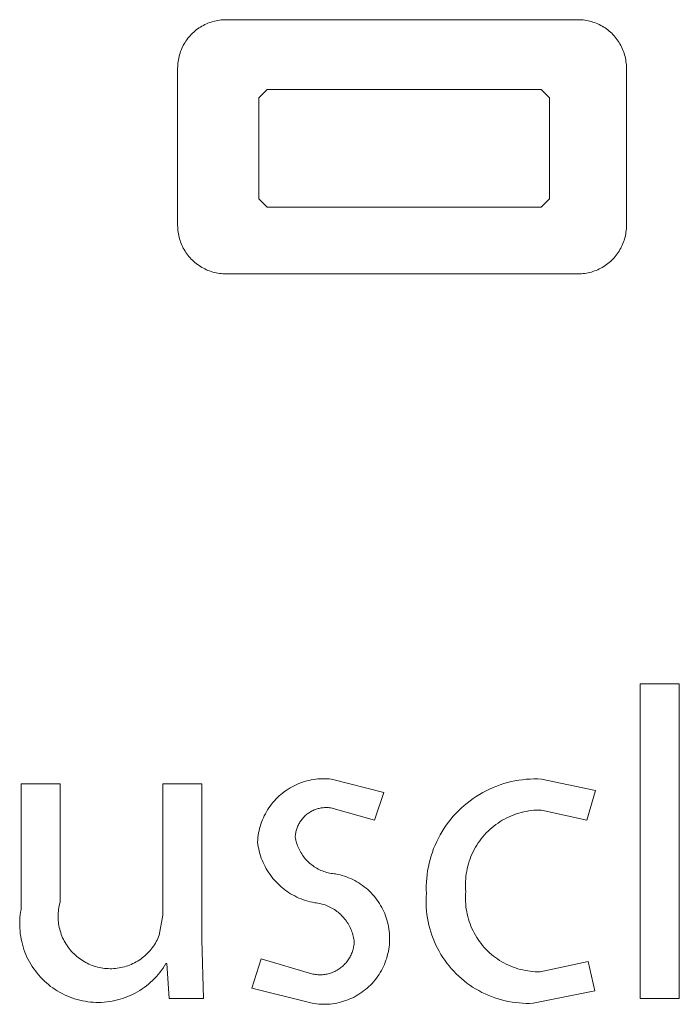
# Model space of a CAD drawing. Units: inches. Extents: x 0 to 108, y 0 to 143.
# Drawn here: x 19 to 22, y 130 to 134 of the extents above; entities that cross this region are included whole.
import ezdxf

# ---------------------------------------------------------------- set-up
doc = ezdxf.new("R2010")
doc.units = ezdxf.units.IN
doc.header["$LTSCALE"] = 0.03937
doc.header["$MEASUREMENT"] = 0
doc.layers.add('Default', color=7, linetype='Continuous')

msp = doc.modelspace()

# ---------------------------------------------------------------- linework, layer by layer
at = {"layer": 'Default', "color": 7, "lineweight": 9}
for p, q in [((20.1067, 133.9165), (20.1011, 133.9125)), ((20.1124, 133.9202), (20.1067, 133.9165)), ((20.1183, 133.9237), (20.1124, 133.9202)), ((20.1243, 133.9271), (20.1183, 133.9237)), ((20.1304, 133.9302), (20.1243, 133.9271)), ((20.1366, 133.9331), (20.1304, 133.9302)), ((20.1429, 133.9357), (20.1366, 133.9331)), ((20.1493, 133.9382), (20.1429, 133.9357)), ((20.1558, 133.9404), (20.1493, 133.9382)), ((20.1623, 133.9424), (20.1558, 133.9404)), ((20.1689, 133.9442), (20.1623, 133.9424)), ((20.1756, 133.9457), (20.1689, 133.9442)), ((20.1823, 133.9471), (20.1756, 133.9457)), ((20.1891, 133.9481), (20.1823, 133.9471)), ((20.1959, 133.949), (20.1891, 133.9481)), ((20.2027, 133.9496), (20.1959, 133.949)), ((20.2096, 133.9499), (20.2027, 133.9496)), ((20.2164, 133.95), (20.2096, 133.9499)), ((21.6412, 133.95), (20.2164, 133.95)), ((21.6481, 133.9499), (21.6412, 133.95)), ((21.6549, 133.9495), (21.6481, 133.9499)), ((21.6617, 133.9489), (21.6549, 133.9495)), ((21.6685, 133.9481), (21.6617, 133.9489)), ((21.6753, 133.947), (21.6685, 133.9481)), ((21.682, 133.9457), (21.6753, 133.947)), ((21.6887, 133.9442), (21.682, 133.9457)), ((21.6953, 133.9424), (21.6887, 133.9442)), ((21.7018, 133.9404), (21.6953, 133.9424)), ((21.7083, 133.9382), (21.7018, 133.9404)), ((21.7147, 133.9357), (21.7083, 133.9382)), ((21.721, 133.933), (21.7147, 133.9357)), ((21.7272, 133.9301), (21.721, 133.933)), ((21.7333, 133.927), (21.7272, 133.9301)), ((21.7393, 133.9237), (21.7333, 133.927)), ((21.7452, 133.9202), (21.7393, 133.9237)), ((21.7509, 133.9164), (21.7452, 133.9202)), ((20.0661, 133.8799), (20.0618, 133.8746)), ((20.0706, 133.8851), (20.0661, 133.8799)), ((20.0752, 133.8901), (20.0706, 133.8851)), ((20.0801, 133.8949), (20.0752, 133.8901)), ((20.0851, 133.8996), (20.0801, 133.8949)), ((20.0903, 133.9041), (20.0851, 133.8996)), ((20.0956, 133.9084), (20.0903, 133.9041)), ((20.1011, 133.9125), (20.0956, 133.9084)), ((21.7565, 133.9125), (21.7509, 133.9164)), ((21.762, 133.9084), (21.7565, 133.9125)), ((21.7673, 133.9041), (21.762, 133.9084)), ((21.7725, 133.8996), (21.7673, 133.9041)), ((21.7775, 133.8949), (21.7725, 133.8996)), ((21.7823, 133.89), (21.7775, 133.8949)), ((21.787, 133.885), (21.7823, 133.89)), ((21.7915, 133.8799), (21.787, 133.885)), ((21.7958, 133.8745), (21.7915, 133.8799)), ((20.04, 133.8398), (20.0371, 133.8336)), ((20.0431, 133.8459), (20.04, 133.8398)), ((20.0464, 133.8519), (20.0431, 133.8459)), ((20.05, 133.8578), (20.0464, 133.8519)), ((20.0537, 133.8635), (20.05, 133.8578)), ((20.0576, 133.8691), (20.0537, 133.8635)), ((20.0618, 133.8746), (20.0576, 133.8691)), ((21.7999, 133.8691), (21.7958, 133.8745)), ((21.8038, 133.8635), (21.7999, 133.8691)), ((21.8075, 133.8577), (21.8038, 133.8635)), ((21.8111, 133.8518), (21.8075, 133.8577)), ((21.8144, 133.8459), (21.8111, 133.8518)), ((21.8175, 133.8398), (21.8144, 133.8459)), ((21.8204, 133.8335), (21.8175, 133.8398)), ((20.026, 133.8012), (20.0244, 133.7946)), ((20.0277, 133.8079), (20.026, 133.8012)), ((20.0297, 133.8144), (20.0277, 133.8079)), ((20.032, 133.8209), (20.0297, 133.8144)), ((20.0344, 133.8273), (20.032, 133.8209)), ((20.0371, 133.8336), (20.0344, 133.8273)), ((21.8231, 133.8272), (21.8204, 133.8335)), ((21.8255, 133.8208), (21.8231, 133.8272)), ((21.8277, 133.8144), (21.8255, 133.8208)), ((21.8297, 133.8078), (21.8277, 133.8144)), ((21.8315, 133.8012), (21.8297, 133.8078)), ((21.833, 133.7945), (21.8315, 133.8012)), ((20.0203, 133.7606), (20.0201, 133.7537)), ((20.0206, 133.7674), (20.0203, 133.7606)), ((20.0212, 133.7743), (20.0206, 133.7674)), ((20.0221, 133.7811), (20.0212, 133.7743)), ((20.0231, 133.7878), (20.0221, 133.7811)), ((20.0244, 133.7946), (20.0231, 133.7878)), ((21.8343, 133.7878), (21.833, 133.7945)), ((21.8354, 133.7811), (21.8343, 133.7878)), ((21.8362, 133.7743), (21.8354, 133.7811)), ((21.8368, 133.7674), (21.8362, 133.7743)), ((21.8372, 133.7606), (21.8368, 133.7674)), ((21.8373, 133.7537), (21.8372, 133.7606)), ((20.0201, 133.7537), (20.0201, 133.1171)), ((21.8373, 133.1171), (21.8373, 133.7537)), ((20.3495, 133.634), (20.3832, 133.6675)), ((20.3832, 133.6675), (21.492, 133.6675)), ((21.492, 133.6675), (21.5257, 133.634)), ((20.3495, 133.2253), (20.3495, 133.634)), ((21.5257, 133.634), (21.5257, 133.2253)), ((20.3832, 133.1912), (20.3495, 133.2253)), ((21.5257, 133.2253), (21.492, 133.1912)), ((21.492, 133.1912), (20.3832, 133.1912)), ((20.0201, 133.1171), (20.0203, 133.1102)), ((20.0203, 133.1102), (20.0206, 133.1034)), ((20.0206, 133.1034), (20.0212, 133.0965)), ((20.0212, 133.0965), (20.0221, 133.0897)), ((20.0221, 133.0897), (20.0231, 133.083)), ((20.0231, 133.083), (20.0244, 133.0763)), ((21.833, 133.0763), (21.8343, 133.083)), ((21.8343, 133.083), (21.8354, 133.0898)), ((21.8354, 133.0898), (21.8362, 133.0966)), ((21.8362, 133.0966), (21.8368, 133.1034)), ((21.8368, 133.1034), (21.8372, 133.1102)), ((21.8372, 133.1102), (21.8373, 133.1171)), ((20.0244, 133.0763), (20.026, 133.0696)), ((20.026, 133.0696), (20.0278, 133.063)), ((20.0278, 133.063), (20.0298, 133.0564)), ((20.0298, 133.0564), (20.032, 133.0499)), ((20.032, 133.0499), (20.0345, 133.0435)), ((20.0345, 133.0435), (20.0371, 133.0372)), ((21.8204, 133.0373), (21.823, 133.0436)), ((21.823, 133.0436), (21.8255, 133.05)), ((21.8255, 133.05), (21.8277, 133.0564)), ((21.8277, 133.0564), (21.8297, 133.063)), ((21.8297, 133.063), (21.8315, 133.0696)), ((21.8315, 133.0696), (21.833, 133.0763)), ((20.0371, 133.0372), (20.04, 133.031)), ((20.04, 133.031), (20.0431, 133.0249)), ((20.0431, 133.0249), (20.0465, 133.0189)), ((20.0465, 133.0189), (20.05, 133.013)), ((20.05, 133.013), (20.0537, 133.0073)), ((20.0537, 133.0073), (20.0577, 133.0017)), ((20.0577, 133.0017), (20.0618, 132.9962)), ((21.7958, 132.9962), (21.7999, 133.0017)), ((21.7999, 133.0017), (21.8038, 133.0073)), ((21.8038, 133.0073), (21.8075, 133.0131)), ((21.8075, 133.0131), (21.811, 133.019)), ((21.811, 133.019), (21.8144, 133.0249)), ((21.8144, 133.0249), (21.8175, 133.0311)), ((21.8175, 133.0311), (21.8204, 133.0373)), ((20.0618, 132.9962), (20.0661, 132.9909)), ((20.0661, 132.9909), (20.0706, 132.9857)), ((20.0706, 132.9857), (20.0752, 132.9807)), ((20.0752, 132.9807), (20.0801, 132.9758)), ((20.0801, 132.9758), (20.0851, 132.9712)), ((20.0851, 132.9712), (20.0903, 132.9667)), ((20.0903, 132.9667), (20.0956, 132.9623)), ((20.0956, 132.9623), (20.1011, 132.9582)), ((21.7565, 132.9583), (21.762, 132.9624)), ((21.762, 132.9624), (21.7673, 132.9667)), ((21.7673, 132.9667), (21.7725, 132.9712)), ((21.7725, 132.9712), (21.7775, 132.9759)), ((21.7775, 132.9759), (21.7823, 132.9807)), ((21.7823, 132.9807), (21.787, 132.9858)), ((21.787, 132.9858), (21.7914, 132.9909)), ((21.7914, 132.9909), (21.7958, 132.9962)), ((20.1011, 132.9582), (20.1067, 132.9543)), ((20.1067, 132.9543), (20.1124, 132.9505)), ((20.1124, 132.9505), (20.1183, 132.947)), ((20.1183, 132.947), (20.1243, 132.9437)), ((20.1243, 132.9437), (20.1304, 132.9406)), ((20.1304, 132.9406), (20.1366, 132.9377)), ((20.1366, 132.9377), (20.1429, 132.935)), ((20.1429, 132.935), (20.1493, 132.9325)), ((20.1493, 132.9325), (20.1558, 132.9303)), ((20.1558, 132.9303), (20.1623, 132.9283)), ((20.1623, 132.9283), (20.1689, 132.9265)), ((20.1689, 132.9265), (20.1756, 132.9249)), ((20.1756, 132.9249), (20.1823, 132.9236)), ((20.1823, 132.9236), (20.1891, 132.9225)), ((20.1891, 132.9225), (20.1959, 132.9217)), ((20.1959, 132.9217), (20.2027, 132.9211)), ((20.2027, 132.9211), (20.2096, 132.9207)), ((20.2096, 132.9207), (20.2164, 132.9206)), ((20.2164, 132.9206), (21.6412, 132.9206)), ((21.6412, 132.9206), (21.6481, 132.9207)), ((21.6481, 132.9207), (21.6549, 132.9211)), ((21.6549, 132.9211), (21.6617, 132.9217)), ((21.6617, 132.9217), (21.6685, 132.9226)), ((21.6685, 132.9226), (21.6753, 132.9236)), ((21.6753, 132.9236), (21.682, 132.925)), ((21.682, 132.925), (21.6887, 132.9265)), ((21.6887, 132.9265), (21.6953, 132.9283)), ((21.6953, 132.9283), (21.7018, 132.9303)), ((21.7018, 132.9303), (21.7083, 132.9326)), ((21.7083, 132.9326), (21.7147, 132.935)), ((21.7147, 132.935), (21.721, 132.9377)), ((21.721, 132.9377), (21.7272, 132.9406)), ((21.7272, 132.9406), (21.7333, 132.9437)), ((21.7333, 132.9437), (21.7393, 132.9471)), ((21.7393, 132.9471), (21.7452, 132.9506)), ((21.7452, 132.9506), (21.7509, 132.9543)), ((21.7509, 132.9543), (21.7565, 132.9583)), ((21.8934, 131.2609), (22.0512, 131.2609)), ((21.8934, 129.9871), (21.8934, 131.2609)), ((22.0512, 131.2609), (22.0512, 129.9871)), ((19.3861, 130.3477), (19.3861, 130.8555)), ((19.3861, 130.8555), (19.544, 130.8555)), ((19.544, 130.8555), (19.544, 130.3764)), ((19.9602, 130.3244), (19.9602, 130.8555)), ((19.9602, 130.8555), (20.1181, 130.8555)), ((20.1181, 130.8555), (20.1181, 130.224)), ((20.4836, 130.844), (20.4917, 130.8483)), ((20.4917, 130.8483), (20.5, 130.8523)), ((20.5, 130.8523), (20.5084, 130.856)), ((20.5084, 130.856), (20.5169, 130.8594)), ((20.5169, 130.8594), (20.5256, 130.8625)), ((20.5256, 130.8625), (20.5343, 130.8653)), ((20.5343, 130.8653), (20.5432, 130.8678)), ((20.5432, 130.8678), (20.5521, 130.87)), ((20.5521, 130.87), (20.5611, 130.8719)), ((20.5611, 130.8719), (20.5701, 130.8735)), ((20.5701, 130.8735), (20.5792, 130.8748)), ((20.5792, 130.8748), (20.5883, 130.8758)), ((20.5883, 130.8758), (20.5975, 130.8765)), ((20.5975, 130.8765), (20.6067, 130.8768)), ((20.6067, 130.8768), (20.6159, 130.8768)), ((20.6159, 130.8768), (20.6251, 130.8766)), ((20.6251, 130.8766), (20.6342, 130.876)), ((20.6342, 130.876), (20.6434, 130.8751)), ((20.6434, 130.8751), (20.8552, 130.8215)), ((21.2975, 130.8412), (21.3119, 130.8469)), ((21.3119, 130.8469), (21.3264, 130.8521)), ((21.3264, 130.8521), (21.3411, 130.8569)), ((21.3411, 130.8569), (21.3559, 130.8611)), ((21.3559, 130.8611), (21.3709, 130.8648)), ((21.3709, 130.8648), (21.386, 130.8679)), ((21.386, 130.8679), (21.4012, 130.8706)), ((21.4012, 130.8706), (21.4164, 130.8727)), ((21.4164, 130.8727), (21.4318, 130.8743)), ((21.4318, 130.8743), (21.4472, 130.8753)), ((21.4472, 130.8753), (21.4626, 130.8758)), ((21.4626, 130.8758), (21.478, 130.8758)), ((21.478, 130.8758), (21.4934, 130.8752)), ((21.4934, 130.8752), (21.7124, 130.8285)), ((20.4247, 130.8005), (20.4313, 130.8068)), ((20.4313, 130.8068), (20.4382, 130.8129)), ((20.4382, 130.8129), (20.4453, 130.8187)), ((20.4453, 130.8187), (20.4526, 130.8243)), ((20.4526, 130.8243), (20.4601, 130.8296)), ((20.4601, 130.8296), (20.4678, 130.8347)), ((20.4678, 130.8347), (20.4756, 130.8395)), ((20.4756, 130.8395), (20.4836, 130.844)), ((20.8552, 130.8215), (20.8175, 130.7083)), ((21.2294, 130.8052), (21.2425, 130.8134)), ((21.2425, 130.8134), (21.2559, 130.821)), ((21.2559, 130.821), (21.2695, 130.8282)), ((21.2695, 130.8282), (21.2834, 130.8349)), ((21.2834, 130.8349), (21.2975, 130.8412)), ((21.7124, 130.8285), (21.6766, 130.7084)), ((20.3947, 130.7658), (20.4002, 130.7731)), ((20.4002, 130.7731), (20.4059, 130.7803)), ((20.4059, 130.7803), (20.4119, 130.7872)), ((20.4119, 130.7872), (20.4182, 130.794)), ((20.4182, 130.794), (20.4247, 130.8005)), ((21.1686, 130.758), (21.1801, 130.7683)), ((21.1801, 130.7683), (21.1919, 130.7782)), ((21.1919, 130.7782), (21.2041, 130.7876)), ((21.2041, 130.7876), (21.2166, 130.7966)), ((21.2166, 130.7966), (21.2294, 130.8052)), ((20.371, 130.7264), (20.3752, 130.7346)), ((20.3752, 130.7346), (20.3797, 130.7426)), ((20.3797, 130.7426), (20.3844, 130.7505)), ((20.3844, 130.7505), (20.3894, 130.7582)), ((20.3894, 130.7582), (20.3947, 130.7658)), ((20.5369, 130.7272), (20.5338, 130.7242)), ((20.5401, 130.73), (20.5369, 130.7272)), ((20.5434, 130.7327), (20.5401, 130.73)), ((20.5468, 130.7353), (20.5434, 130.7327)), ((20.5503, 130.7378), (20.5468, 130.7353)), ((20.5538, 130.7402), (20.5503, 130.7378)), ((20.5575, 130.7424), (20.5538, 130.7402)), ((20.5612, 130.7445), (20.5575, 130.7424)), ((20.565, 130.7465), (20.5612, 130.7445)), ((20.5688, 130.7484), (20.565, 130.7465)), ((20.5727, 130.7501), (20.5688, 130.7484)), ((20.5767, 130.7517), (20.5727, 130.7501)), ((20.5807, 130.7531), (20.5767, 130.7517)), ((20.5848, 130.7545), (20.5807, 130.7531)), ((20.5889, 130.7556), (20.5848, 130.7545)), ((20.593, 130.7567), (20.5889, 130.7556)), ((20.5972, 130.7576), (20.593, 130.7567)), ((20.6014, 130.7583), (20.5972, 130.7576)), ((20.6057, 130.7589), (20.6014, 130.7583)), ((20.6099, 130.7594), (20.6057, 130.7589)), ((20.6142, 130.7597), (20.6099, 130.7594)), ((20.6185, 130.7598), (20.6142, 130.7597)), ((20.6227, 130.7599), (20.6185, 130.7598)), ((20.627, 130.7597), (20.6227, 130.7599)), ((20.6313, 130.7595), (20.627, 130.7597)), ((20.6355, 130.759), (20.6313, 130.7595)), ((20.6398, 130.7585), (20.6355, 130.759)), ((20.8175, 130.7083), (20.6398, 130.7585)), ((21.1363, 130.7249), (21.1467, 130.7363)), ((21.1467, 130.7363), (21.1574, 130.7473)), ((21.1574, 130.7473), (21.1686, 130.758)), ((21.3816, 130.7306), (21.3719, 130.7268)), ((21.3913, 130.7341), (21.3816, 130.7306)), ((21.4012, 130.7372), (21.3913, 130.7341)), ((21.4112, 130.74), (21.4012, 130.7372)), ((21.4213, 130.7424), (21.4112, 130.74)), ((21.4315, 130.7445), (21.4213, 130.7424)), ((21.4417, 130.7462), (21.4315, 130.7445)), ((21.452, 130.7476), (21.4417, 130.7462)), ((21.4623, 130.7487), (21.452, 130.7476)), ((21.4727, 130.7493), (21.4623, 130.7487)), ((21.4831, 130.7497), (21.4727, 130.7493)), ((21.4934, 130.7496), (21.4831, 130.7497)), ((21.6766, 130.7084), (21.4934, 130.7496)), ((20.3544, 130.6837), (20.3572, 130.6924)), ((20.3572, 130.6924), (20.3602, 130.7011)), ((20.3602, 130.7011), (20.3635, 130.7097)), ((20.3635, 130.7097), (20.3671, 130.7181)), ((20.3671, 130.7181), (20.371, 130.7264)), ((20.5089, 130.6897), (20.507, 130.6858)), ((20.5108, 130.6935), (20.5089, 130.6897)), ((20.5129, 130.6973), (20.5108, 130.6935)), ((20.5151, 130.7009), (20.5129, 130.6973)), ((20.5174, 130.7045), (20.5151, 130.7009)), ((20.5198, 130.708), (20.5174, 130.7045)), ((20.5224, 130.7115), (20.5198, 130.708)), ((20.5251, 130.7148), (20.5224, 130.7115)), ((20.5279, 130.718), (20.5251, 130.7148)), ((20.5308, 130.7212), (20.5279, 130.718)), ((20.5338, 130.7242), (20.5308, 130.7212)), ((21.099, 130.6758), (21.1077, 130.6885)), ((21.1077, 130.6885), (21.1168, 130.701)), ((21.1168, 130.701), (21.1263, 130.7131)), ((21.1263, 130.7131), (21.1363, 130.7249)), ((21.3087, 130.6912), (21.3005, 130.685)), ((21.3172, 130.6972), (21.3087, 130.6912)), ((21.3259, 130.7029), (21.3172, 130.6972)), ((21.3347, 130.7083), (21.3259, 130.7029)), ((21.3438, 130.7134), (21.3347, 130.7083)), ((21.353, 130.7182), (21.3438, 130.7134)), ((21.3624, 130.7227), (21.353, 130.7182)), ((21.3719, 130.7268), (21.3624, 130.7227)), ((20.3453, 130.6387), (20.3465, 130.6478)), ((20.3465, 130.6478), (20.348, 130.6569)), ((20.348, 130.6569), (20.3499, 130.6659)), ((20.3499, 130.6659), (20.352, 130.6748)), ((20.352, 130.6748), (20.3544, 130.6837)), ((20.497, 130.6488), (20.4966, 130.6446)), ((20.4975, 130.6531), (20.497, 130.6488)), ((20.4982, 130.6573), (20.4975, 130.6531)), ((20.4991, 130.6615), (20.4982, 130.6573)), ((20.5, 130.6657), (20.4991, 130.6615)), ((20.5012, 130.6698), (20.5, 130.6657)), ((20.5024, 130.6739), (20.5012, 130.6698)), ((20.5038, 130.6779), (20.5024, 130.6739)), ((20.5054, 130.6819), (20.5038, 130.6779)), ((20.507, 130.6858), (20.5054, 130.6819)), ((21.0757, 130.6358), (21.083, 130.6494)), ((21.083, 130.6494), (21.0908, 130.6627)), ((21.0908, 130.6627), (21.099, 130.6758)), ((21.2627, 130.6495), (21.2559, 130.6417)), ((21.2697, 130.6571), (21.2627, 130.6495)), ((21.277, 130.6645), (21.2697, 130.6571)), ((21.2846, 130.6716), (21.277, 130.6645)), ((21.2924, 130.6784), (21.2846, 130.6716)), ((21.3005, 130.685), (21.2924, 130.6784)), ((20.3439, 130.6204), (20.3444, 130.6296)), ((20.3451, 130.6109), (20.3439, 130.6204)), ((20.3444, 130.6296), (20.3453, 130.6387)), ((20.3466, 130.6015), (20.3451, 130.6109)), ((20.4966, 130.6446), (20.4963, 130.6403)), ((20.4963, 130.6403), (20.4974, 130.6343)), ((20.4974, 130.6343), (20.4986, 130.6283)), ((20.4986, 130.6283), (20.5001, 130.6224)), ((20.5001, 130.6224), (20.5018, 130.6165)), ((20.5018, 130.6165), (20.5037, 130.6107)), ((20.5037, 130.6107), (20.5058, 130.6049)), ((21.0567, 130.5936), (21.0626, 130.6079)), ((21.0626, 130.6079), (21.0689, 130.622)), ((21.0689, 130.622), (21.0757, 130.6358)), ((21.2315, 130.6081), (21.2261, 130.5992)), ((21.2371, 130.6168), (21.2315, 130.6081)), ((21.2431, 130.6253), (21.2371, 130.6168)), ((21.2493, 130.6336), (21.2431, 130.6253)), ((21.2559, 130.6417), (21.2493, 130.6336)), ((20.3484, 130.5922), (20.3466, 130.6015)), ((20.3506, 130.5829), (20.3484, 130.5922)), ((20.3531, 130.5737), (20.3506, 130.5829)), ((20.3558, 130.5646), (20.3531, 130.5737)), ((20.5058, 130.6049), (20.5081, 130.5992)), ((20.5081, 130.5992), (20.5105, 130.5936)), ((20.5105, 130.5936), (20.5132, 130.5881)), ((20.5132, 130.5881), (20.5161, 130.5827)), ((20.5161, 130.5827), (20.5191, 130.5774)), ((20.5191, 130.5774), (20.5223, 130.5722)), ((20.5223, 130.5722), (20.5257, 130.5671)), ((21.0466, 130.5645), (21.0514, 130.5792)), ((21.0514, 130.5792), (21.0567, 130.5936)), ((21.2119, 130.5715), (21.2078, 130.562)), ((21.2163, 130.5809), (21.2119, 130.5715)), ((21.2211, 130.5902), (21.2163, 130.5809)), ((21.2261, 130.5992), (21.2211, 130.5902)), ((20.3589, 130.5556), (20.3558, 130.5646)), ((20.3623, 130.5467), (20.3589, 130.5556)), ((20.366, 130.5379), (20.3623, 130.5467)), ((20.37, 130.5292), (20.366, 130.5379)), ((20.3743, 130.5207), (20.37, 130.5292)), ((20.5257, 130.5671), (20.5293, 130.5622)), ((20.5293, 130.5622), (20.533, 130.5573)), ((20.533, 130.5573), (20.5369, 130.5526)), ((20.5369, 130.5526), (20.541, 130.548)), ((20.541, 130.548), (20.5452, 130.5436)), ((20.5452, 130.5436), (20.5496, 130.5393)), ((20.5496, 130.5393), (20.5541, 130.5352)), ((20.5541, 130.5352), (20.5588, 130.5312)), ((20.5588, 130.5312), (20.5636, 130.5274)), ((21.0352, 130.5197), (21.0384, 130.5348)), ((21.0384, 130.5348), (21.0422, 130.5497)), ((21.0422, 130.5497), (21.0466, 130.5645)), ((21.1976, 130.5326), (21.1948, 130.5226)), ((21.2006, 130.5425), (21.1976, 130.5326)), ((21.2041, 130.5523), (21.2006, 130.5425)), ((21.2078, 130.562), (21.2041, 130.5523)), ((20.3789, 130.5124), (20.3743, 130.5207)), ((20.3837, 130.5042), (20.3789, 130.5124)), ((20.3889, 130.4961), (20.3837, 130.5042)), ((20.3943, 130.4883), (20.3889, 130.4961)), ((20.3999, 130.4806), (20.3943, 130.4883)), ((20.5636, 130.5274), (20.5685, 130.5238)), ((20.5685, 130.5238), (20.5735, 130.5203)), ((20.5735, 130.5203), (20.5787, 130.517)), ((20.5787, 130.517), (20.584, 130.5139)), ((20.584, 130.5139), (20.5893, 130.511)), ((20.5893, 130.511), (20.5948, 130.5083)), ((20.5948, 130.5083), (20.6004, 130.5057)), ((20.6004, 130.5057), (20.606, 130.5034)), ((20.606, 130.5034), (20.6117, 130.5012)), ((20.6117, 130.5012), (20.6175, 130.4993)), ((20.6175, 130.4993), (20.6234, 130.4975)), ((20.6234, 130.4975), (20.6293, 130.4959)), ((20.6293, 130.4959), (20.6353, 130.4946)), ((20.6353, 130.4946), (20.6413, 130.4934)), ((20.6413, 130.4934), (20.6473, 130.4925)), ((20.6473, 130.4925), (20.6534, 130.4918)), ((20.6534, 130.4918), (20.6595, 130.4913)), ((20.6595, 130.4913), (20.6685, 130.4895)), ((20.6685, 130.4895), (20.6775, 130.4874)), ((21.0285, 130.4739), (21.0302, 130.4892)), ((21.0302, 130.4892), (21.0324, 130.5045)), ((21.0324, 130.5045), (21.0352, 130.5197)), ((21.1887, 130.4921), (21.1873, 130.4818)), ((21.1904, 130.5023), (21.1887, 130.4921)), ((21.1924, 130.5125), (21.1904, 130.5023)), ((21.1948, 130.5226), (21.1924, 130.5125)), ((20.4058, 130.4731), (20.3999, 130.4806)), ((20.412, 130.4659), (20.4058, 130.4731)), ((20.4184, 130.4588), (20.412, 130.4659)), ((20.4251, 130.452), (20.4184, 130.4588)), ((20.432, 130.4454), (20.4251, 130.452)), ((20.6775, 130.4874), (20.6864, 130.485)), ((20.6864, 130.485), (20.6951, 130.4823)), ((20.6951, 130.4823), (20.7038, 130.4792)), ((20.7038, 130.4792), (20.7124, 130.4759)), ((20.7124, 130.4759), (20.7209, 130.4723)), ((20.7209, 130.4723), (20.7292, 130.4684)), ((20.7292, 130.4684), (20.7374, 130.4643)), ((20.7374, 130.4643), (20.7454, 130.4598)), ((20.7454, 130.4598), (20.7533, 130.4551)), ((20.7533, 130.4551), (20.761, 130.4501)), ((20.761, 130.4501), (20.7686, 130.4448)), ((21.0267, 130.4431), (21.0274, 130.4585)), ((21.0274, 130.4585), (21.0285, 130.4739)), ((21.1857, 130.4611), (21.1854, 130.4507)), ((21.1854, 130.4507), (21.1855, 130.4404)), ((21.1863, 130.4715), (21.1857, 130.4611)), ((21.1873, 130.4818), (21.1863, 130.4715)), ((20.4391, 130.439), (20.432, 130.4454)), ((20.4464, 130.4329), (20.4391, 130.439)), ((20.4539, 130.4271), (20.4464, 130.4329)), ((20.4616, 130.4215), (20.4539, 130.4271)), ((20.4695, 130.4161), (20.4616, 130.4215)), ((20.4776, 130.4111), (20.4695, 130.4161)), ((20.4858, 130.4063), (20.4776, 130.4111)), ((20.7686, 130.4448), (20.7759, 130.4393)), ((20.7759, 130.4393), (20.7831, 130.4335)), ((20.7831, 130.4335), (20.79, 130.4275)), ((20.79, 130.4275), (20.7967, 130.4212)), ((20.7967, 130.4212), (20.8033, 130.4147)), ((20.8033, 130.4147), (20.8095, 130.408)), ((21.0263, 130.398), (21.0271, 130.4123)), ((21.0267, 130.4277), (21.0267, 130.4431)), ((21.0271, 130.4123), (21.0267, 130.4277)), ((21.1855, 130.4404), (21.186, 130.43)), ((21.186, 130.4095), (21.1856, 130.3993)), ((21.186, 130.43), (21.1868, 130.4196)), ((21.1868, 130.4196), (21.186, 130.4095)), ((19.5421, 130.3693), (19.5405, 130.3622)), ((19.544, 130.3764), (19.5421, 130.3693)), ((20.4942, 130.4018), (20.4858, 130.4063)), ((20.5027, 130.3976), (20.4942, 130.4018)), ((20.5114, 130.3936), (20.5027, 130.3976)), ((20.5202, 130.39), (20.5114, 130.3936)), ((20.5292, 130.3867), (20.5202, 130.39)), ((20.5382, 130.3837), (20.5292, 130.3867)), ((20.5473, 130.3809), (20.5382, 130.3837)), ((20.5566, 130.3785), (20.5473, 130.3809)), ((20.5659, 130.3765), (20.5566, 130.3785)), ((20.5752, 130.3747), (20.5659, 130.3765)), ((20.5813, 130.374), (20.5752, 130.3747)), ((20.5873, 130.3731), (20.5813, 130.374)), ((20.5934, 130.372), (20.5873, 130.3731)), ((20.5993, 130.3706), (20.5934, 130.372)), ((20.6053, 130.3691), (20.5993, 130.3706)), ((20.6111, 130.3674), (20.6053, 130.3691)), ((20.8095, 130.408), (20.8156, 130.4011)), ((20.8156, 130.4011), (20.8214, 130.394)), ((20.8214, 130.394), (20.827, 130.3867)), ((20.827, 130.3867), (20.8323, 130.3791)), ((20.8323, 130.3791), (20.8373, 130.3715)), ((20.8373, 130.3715), (20.8421, 130.3636)), ((21.0259, 130.3837), (21.0263, 130.398)), ((21.026, 130.3693), (21.0259, 130.3837)), ((21.0266, 130.355), (21.026, 130.3693)), ((21.1856, 130.3993), (21.1855, 130.3891)), ((21.1855, 130.3891), (21.1858, 130.3789)), ((21.1858, 130.3789), (21.1865, 130.3687)), ((21.1865, 130.3687), (21.1875, 130.3585)), ((19.3828, 130.326), (19.3843, 130.3369)), ((19.3843, 130.3369), (19.3861, 130.3477)), ((19.5366, 130.3331), (19.5362, 130.3257)), ((19.5372, 130.3404), (19.5366, 130.3331)), ((19.538, 130.3477), (19.5372, 130.3404)), ((19.5391, 130.3549), (19.538, 130.3477)), ((19.5405, 130.3622), (19.5391, 130.3549)), ((20.6169, 130.3654), (20.6111, 130.3674)), ((20.6227, 130.3633), (20.6169, 130.3654)), ((20.6283, 130.361), (20.6227, 130.3633)), ((20.6339, 130.3585), (20.6283, 130.361)), ((20.6394, 130.3558), (20.6339, 130.3585)), ((20.6448, 130.3529), (20.6394, 130.3558)), ((20.65, 130.3498), (20.6448, 130.3529)), ((20.6552, 130.3465), (20.65, 130.3498)), ((20.6603, 130.3431), (20.6552, 130.3465)), ((20.6652, 130.3395), (20.6603, 130.3431)), ((20.67, 130.3357), (20.6652, 130.3395)), ((20.6747, 130.3318), (20.67, 130.3357)), ((20.6793, 130.3277), (20.6747, 130.3318)), ((20.8421, 130.3636), (20.8466, 130.3556)), ((20.8466, 130.3556), (20.8508, 130.3474)), ((20.8508, 130.3474), (20.8548, 130.3391)), ((20.8548, 130.3391), (20.8584, 130.3307)), ((20.8584, 130.3307), (20.8618, 130.3221)), ((21.0277, 130.3407), (21.0266, 130.355)), ((21.0293, 130.3265), (21.0277, 130.3407)), ((21.1875, 130.3585), (21.1888, 130.3484)), ((21.1888, 130.3484), (21.1905, 130.3384)), ((21.1905, 130.3384), (21.1925, 130.3284)), ((21.1925, 130.3284), (21.1949, 130.3185)), ((19.3806, 130.2931), (19.381, 130.3041)), ((19.3807, 130.2821), (19.3806, 130.2931)), ((19.381, 130.3041), (19.3817, 130.3151)), ((19.3817, 130.3151), (19.3828, 130.326)), ((19.5362, 130.3257), (19.5361, 130.3184)), ((19.5361, 130.3184), (19.5363, 130.3111)), ((19.5363, 130.3111), (19.5367, 130.3037)), ((19.5367, 130.3037), (19.5374, 130.2964)), ((19.5374, 130.2964), (19.5383, 130.2891)), ((19.5383, 130.2891), (19.5394, 130.2819)), ((19.9459, 130.2437), (19.9602, 130.3244)), ((20.6837, 130.3235), (20.6793, 130.3277)), ((20.6879, 130.3191), (20.6837, 130.3235)), ((20.692, 130.3145), (20.6879, 130.3191)), ((20.696, 130.3098), (20.692, 130.3145)), ((20.6997, 130.305), (20.696, 130.3098)), ((20.7034, 130.3001), (20.6997, 130.305)), ((20.7068, 130.295), (20.7034, 130.3001)), ((20.7101, 130.2899), (20.7068, 130.295)), ((20.7131, 130.2846), (20.7101, 130.2899)), ((20.8618, 130.3221), (20.8648, 130.3134)), ((20.8648, 130.3134), (20.8676, 130.3047)), ((20.8676, 130.3047), (20.87, 130.2958)), ((20.87, 130.2958), (20.8721, 130.2869)), ((21.0314, 130.3123), (21.0293, 130.3265)), ((21.034, 130.2983), (21.0314, 130.3123)), ((21.0371, 130.2843), (21.034, 130.2983)), ((21.1949, 130.3185), (21.1976, 130.3086)), ((21.1976, 130.3086), (21.2006, 130.2989)), ((21.2006, 130.2989), (21.204, 130.2893)), ((21.204, 130.2893), (21.2077, 130.2797)), ((19.3811, 130.2712), (19.3807, 130.2821)), ((19.3819, 130.2602), (19.3811, 130.2712)), ((19.383, 130.2493), (19.3819, 130.2602)), ((19.3846, 130.2384), (19.383, 130.2493)), ((19.5394, 130.2819), (19.5409, 130.2747)), ((19.5409, 130.2747), (19.5425, 130.2675)), ((19.5425, 130.2675), (19.5444, 130.2604)), ((19.5444, 130.2604), (19.5466, 130.2534)), ((19.5466, 130.2534), (19.549, 130.2465)), ((20.716, 130.2792), (20.7131, 130.2846)), ((20.7188, 130.2737), (20.716, 130.2792)), ((20.7213, 130.2681), (20.7188, 130.2737)), ((20.7236, 130.2625), (20.7213, 130.2681)), ((20.7257, 130.2568), (20.7236, 130.2625)), ((20.7277, 130.251), (20.7257, 130.2568)), ((20.7294, 130.2451), (20.7277, 130.251)), ((20.8721, 130.2869), (20.874, 130.2778)), ((20.874, 130.2778), (20.8755, 130.2688)), ((20.8755, 130.2688), (20.8767, 130.2597)), ((20.8767, 130.2597), (20.8776, 130.2505)), ((20.8776, 130.2505), (20.8782, 130.2413)), ((21.0407, 130.2704), (21.0371, 130.2843)), ((21.0447, 130.2567), (21.0407, 130.2704)), ((21.0492, 130.2431), (21.0447, 130.2567)), ((21.2077, 130.2797), (21.2117, 130.2704)), ((21.2117, 130.2704), (21.2161, 130.2611)), ((21.2161, 130.2611), (21.2207, 130.2521)), ((21.2207, 130.2521), (21.2257, 130.2432)), ((19.3865, 130.2276), (19.3846, 130.2384)), ((19.3888, 130.2169), (19.3865, 130.2276)), ((19.3915, 130.2062), (19.3888, 130.2169)), ((19.549, 130.2465), (19.5517, 130.2396)), ((19.5517, 130.2396), (19.5545, 130.2329)), ((19.5545, 130.2329), (19.5576, 130.2262)), ((19.5576, 130.2262), (19.561, 130.2197)), ((19.561, 130.2197), (19.5645, 130.2133)), ((19.5645, 130.2133), (19.5683, 130.207)), ((19.926, 130.2045), (19.9299, 130.2107)), ((19.9299, 130.2107), (19.9335, 130.2171)), ((19.9335, 130.2171), (19.937, 130.2236)), ((19.937, 130.2236), (19.9402, 130.2302)), ((19.9402, 130.2302), (19.9432, 130.2369)), ((19.9432, 130.2369), (19.9459, 130.2437)), ((20.1181, 130.224), (20.1252, 129.9872)), ((20.731, 130.2392), (20.7294, 130.2451)), ((20.7323, 130.2332), (20.731, 130.2392)), ((20.7334, 130.2272), (20.7323, 130.2332)), ((20.7343, 130.2211), (20.7334, 130.2272)), ((20.735, 130.2151), (20.7343, 130.2211)), ((20.7343, 130.2055), (20.7347, 130.2103)), ((20.7347, 130.2103), (20.735, 130.2151)), ((20.878, 130.2138), (20.8773, 130.2046)), ((20.8784, 130.2229), (20.878, 130.2138)), ((20.8782, 130.2413), (20.8784, 130.2321)), ((20.8784, 130.2321), (20.8784, 130.2229)), ((21.0542, 130.2296), (21.0492, 130.2431)), ((21.0596, 130.2164), (21.0542, 130.2296)), ((21.0655, 130.2033), (21.0596, 130.2164)), ((21.2257, 130.2432), (21.2309, 130.2344)), ((21.2309, 130.2344), (21.2365, 130.2259)), ((21.2365, 130.2259), (21.2424, 130.2175)), ((21.2424, 130.2175), (21.2485, 130.2094)), ((21.2485, 130.2094), (21.2549, 130.2014)), ((19.3945, 130.1956), (19.3915, 130.2062)), ((19.3979, 130.1852), (19.3945, 130.1956)), ((19.4017, 130.1749), (19.3979, 130.1852)), ((19.4058, 130.1647), (19.4017, 130.1749)), ((19.5683, 130.207), (19.5723, 130.2008)), ((19.5723, 130.2008), (19.5765, 130.1948)), ((19.5765, 130.1948), (19.581, 130.1889)), ((19.581, 130.1889), (19.5856, 130.1832)), ((19.5856, 130.1832), (19.5904, 130.1777)), ((19.5904, 130.1777), (19.5954, 130.1723)), ((19.5954, 130.1723), (19.6006, 130.1671)), ((19.8932, 130.1651), (19.8985, 130.1702)), ((19.8985, 130.1702), (19.9036, 130.1755)), ((19.9036, 130.1755), (19.9084, 130.181)), ((19.9084, 130.181), (19.9131, 130.1866)), ((19.9131, 130.1866), (19.9176, 130.1924)), ((19.9176, 130.1924), (19.9219, 130.1984)), ((19.9219, 130.1984), (19.926, 130.2045)), ((20.7246, 130.1684), (20.7264, 130.1729)), ((20.7264, 130.1729), (20.728, 130.1774)), ((20.728, 130.1774), (20.7294, 130.182)), ((20.7294, 130.182), (20.7307, 130.1866)), ((20.7307, 130.1866), (20.7318, 130.1913)), ((20.7318, 130.1913), (20.7328, 130.196)), ((20.7328, 130.196), (20.7336, 130.2007)), ((20.7336, 130.2007), (20.7343, 130.2055)), ((20.8733, 130.1773), (20.8713, 130.1683)), ((20.8749, 130.1864), (20.8733, 130.1773)), ((20.8763, 130.1955), (20.8749, 130.1864)), ((20.8773, 130.2046), (20.8763, 130.1955)), ((21.0719, 130.1905), (21.0655, 130.2033)), ((21.0787, 130.1779), (21.0719, 130.1905)), ((21.0859, 130.1655), (21.0787, 130.1779)), ((21.2549, 130.2014), (21.2616, 130.1937)), ((21.2616, 130.1937), (21.2685, 130.1863)), ((21.2685, 130.1863), (21.2757, 130.179)), ((21.2757, 130.179), (21.2832, 130.172)), ((21.2832, 130.172), (21.2908, 130.1653)), ((19.4102, 130.1546), (19.4058, 130.1647)), ((19.415, 130.1448), (19.4102, 130.1546)), ((19.4202, 130.1351), (19.415, 130.1448)), ((19.4257, 130.1255), (19.4202, 130.1351)), ((19.6006, 130.1671), (19.6059, 130.1621)), ((19.6059, 130.1621), (19.6115, 130.1573)), ((19.6115, 130.1573), (19.6172, 130.1526)), ((19.6172, 130.1526), (19.623, 130.1482)), ((19.623, 130.1482), (19.629, 130.144)), ((19.629, 130.144), (19.6352, 130.14)), ((19.6352, 130.14), (19.6414, 130.1362)), ((19.6414, 130.1362), (19.6479, 130.1326)), ((19.6479, 130.1326), (19.6544, 130.1292)), ((19.6544, 130.1292), (19.661, 130.1261)), ((19.8389, 130.1279), (19.8455, 130.1312)), ((19.8455, 130.1312), (19.8519, 130.1347)), ((19.8519, 130.1347), (19.8583, 130.1384)), ((19.8583, 130.1384), (19.8645, 130.1423)), ((19.8645, 130.1423), (19.8705, 130.1465)), ((19.8705, 130.1465), (19.8764, 130.1508)), ((19.8764, 130.1508), (19.8822, 130.1554)), ((19.8822, 130.1554), (19.8878, 130.1601)), ((19.8878, 130.1601), (19.8932, 130.1651)), ((20.3205, 130.0283), (20.3582, 130.1467)), ((20.3582, 130.1467), (20.568, 130.0857)), ((20.699, 130.1281), (20.7022, 130.1317)), ((20.7022, 130.1317), (20.7052, 130.1354)), ((20.7052, 130.1354), (20.7081, 130.1393)), ((20.7081, 130.1393), (20.7109, 130.1432)), ((20.7109, 130.1432), (20.7136, 130.1472)), ((20.7136, 130.1472), (20.7161, 130.1513)), ((20.7161, 130.1513), (20.7184, 130.1555)), ((20.7184, 130.1555), (20.7206, 130.1597)), ((20.7206, 130.1597), (20.7227, 130.164)), ((20.7227, 130.164), (20.7246, 130.1684)), ((20.8605, 130.1332), (20.857, 130.1247)), ((20.8636, 130.1419), (20.8605, 130.1332)), ((20.8665, 130.1506), (20.8636, 130.1419)), ((20.8691, 130.1594), (20.8665, 130.1506)), ((20.8713, 130.1683), (20.8691, 130.1594)), ((21.0935, 130.1534), (21.0859, 130.1655)), ((21.1016, 130.1416), (21.0935, 130.1534)), ((21.1101, 130.13), (21.1016, 130.1416)), ((21.1189, 130.1188), (21.1101, 130.13)), ((21.2908, 130.1653), (21.2987, 130.1588)), ((21.2987, 130.1588), (21.3068, 130.1527)), ((21.3068, 130.1527), (21.3152, 130.1468)), ((21.3152, 130.1468), (21.3237, 130.1412)), ((21.3237, 130.1412), (21.3324, 130.1358)), ((21.3324, 130.1358), (21.3413, 130.1308)), ((21.3413, 130.1308), (21.3503, 130.1261)), ((21.4883, 130.0948), (21.6819, 130.1361)), ((21.6819, 130.1361), (21.7088, 130.0177)), ((19.4315, 130.1162), (19.4257, 130.1255)), ((19.4376, 130.1071), (19.4315, 130.1162)), ((19.444, 130.0982), (19.4376, 130.1071)), ((19.4508, 130.0895), (19.444, 130.0982)), ((19.4578, 130.0811), (19.4508, 130.0895)), ((19.661, 130.1261), (19.6678, 130.1232)), ((19.6678, 130.1232), (19.6746, 130.1205)), ((19.6746, 130.1205), (19.6815, 130.1181)), ((19.6815, 130.1181), (19.6886, 130.1159)), ((19.6886, 130.1159), (19.6956, 130.114)), ((19.6956, 130.114), (19.7028, 130.1123)), ((19.7028, 130.1123), (19.71, 130.1109)), ((19.71, 130.1109), (19.7172, 130.1097)), ((19.7172, 130.1097), (19.7245, 130.1087)), ((19.7245, 130.1087), (19.7318, 130.108)), ((19.7318, 130.108), (19.7391, 130.1076)), ((19.7391, 130.1076), (19.7465, 130.1074)), ((19.7465, 130.1074), (19.7538, 130.1075)), ((19.7538, 130.1075), (19.7612, 130.1078)), ((19.7612, 130.1078), (19.7685, 130.1084)), ((19.7685, 130.1084), (19.7758, 130.1093)), ((19.7758, 130.1093), (19.783, 130.1104)), ((19.783, 130.1104), (19.7903, 130.1117)), ((19.7903, 130.1117), (19.7974, 130.1133)), ((19.7974, 130.1133), (19.8045, 130.1151)), ((19.8045, 130.1151), (19.8116, 130.1172)), ((19.8116, 130.1172), (19.8185, 130.1195)), ((19.8185, 130.1195), (19.8254, 130.1221)), ((19.8254, 130.1221), (19.8322, 130.1249)), ((19.8322, 130.1249), (19.8389, 130.1279)), ((19.9481, 130.0924), (19.9412, 130.0839)), ((19.9548, 130.1012), (19.9481, 130.0924)), ((19.9611, 130.1101), (19.9548, 130.1012)), ((19.9671, 130.1193), (19.9611, 130.1101)), ((19.9728, 130.1287), (19.9671, 130.1193)), ((19.9764, 130.1287), (19.9728, 130.1287)), ((19.9853, 129.9872), (19.9764, 130.1287)), ((20.6346, 130.0882), (20.6391, 130.0896)), ((20.6391, 130.0896), (20.6437, 130.0911)), ((20.6437, 130.0911), (20.6482, 130.0928)), ((20.6482, 130.0928), (20.6526, 130.0947)), ((20.6526, 130.0947), (20.657, 130.0967)), ((20.657, 130.0967), (20.6612, 130.0989)), ((20.6612, 130.0989), (20.6654, 130.1012)), ((20.6654, 130.1012), (20.6696, 130.1037)), ((20.6696, 130.1037), (20.6736, 130.1063)), ((20.6736, 130.1063), (20.6775, 130.109)), ((20.6775, 130.109), (20.6814, 130.1119)), ((20.6814, 130.1119), (20.6851, 130.1149)), ((20.6851, 130.1149), (20.6888, 130.118)), ((20.6888, 130.118), (20.6923, 130.1213)), ((20.6923, 130.1213), (20.6957, 130.1246)), ((20.6957, 130.1246), (20.699, 130.1281)), ((20.8402, 130.092), (20.8354, 130.0842)), ((20.8449, 130.1), (20.8402, 130.092)), ((20.8492, 130.1081), (20.8449, 130.1)), ((20.8532, 130.1163), (20.8492, 130.1081)), ((20.857, 130.1247), (20.8532, 130.1163)), ((21.1282, 130.1078), (21.1189, 130.1188)), ((21.1378, 130.0972), (21.1282, 130.1078)), ((21.1478, 130.087), (21.1378, 130.0972)), ((21.3503, 130.1261), (21.3595, 130.1217)), ((21.3595, 130.1217), (21.3689, 130.1176)), ((21.3689, 130.1176), (21.3783, 130.1139)), ((21.3783, 130.1139), (21.3879, 130.1104)), ((21.3879, 130.1104), (21.3977, 130.1073)), ((21.3977, 130.1073), (21.4075, 130.1046)), ((21.4075, 130.1046), (21.4174, 130.1022)), ((21.4174, 130.1022), (21.4274, 130.1001)), ((21.4274, 130.1001), (21.4374, 130.0983)), ((21.4374, 130.0983), (21.4475, 130.0969)), ((21.4475, 130.0969), (21.4577, 130.0959)), ((21.4577, 130.0959), (21.4679, 130.0952)), ((21.4679, 130.0952), (21.4781, 130.0948)), ((21.4781, 130.0948), (21.4883, 130.0948)), ((19.4651, 130.0729), (19.4578, 130.0811)), ((19.4727, 130.0649), (19.4651, 130.0729)), ((19.4806, 130.0573), (19.4727, 130.0649)), ((19.4887, 130.0499), (19.4806, 130.0573)), ((19.4971, 130.0428), (19.4887, 130.0499)), ((19.9106, 130.0523), (19.9023, 130.0451)), ((19.9187, 130.0598), (19.9106, 130.0523)), ((19.9265, 130.0676), (19.9187, 130.0598)), ((19.934, 130.0756), (19.9265, 130.0676)), ((19.9412, 130.0839), (19.934, 130.0756)), ((20.568, 130.0857), (20.5728, 130.0848)), ((20.5728, 130.0848), (20.5775, 130.0841)), ((20.5775, 130.0841), (20.5823, 130.0835)), ((20.5823, 130.0835), (20.5871, 130.0831)), ((20.5871, 130.0831), (20.5918, 130.0829)), ((20.5918, 130.0829), (20.5966, 130.0828)), ((20.5966, 130.0828), (20.6014, 130.0829)), ((20.6014, 130.0829), (20.6062, 130.0832)), ((20.6062, 130.0832), (20.611, 130.0836)), ((20.611, 130.0836), (20.6158, 130.0842)), ((20.6158, 130.0842), (20.6205, 130.0849)), ((20.6205, 130.0849), (20.6252, 130.0858)), ((20.6252, 130.0858), (20.6299, 130.0869)), ((20.6299, 130.0869), (20.6346, 130.0882)), ((20.8132, 130.0549), (20.8071, 130.048)), ((20.8192, 130.0619), (20.8132, 130.0549)), ((20.8248, 130.0692), (20.8192, 130.0619)), ((20.8302, 130.0766), (20.8248, 130.0692)), ((20.8354, 130.0842), (20.8302, 130.0766)), ((21.1581, 130.0771), (21.1478, 130.087)), ((21.1688, 130.0675), (21.1581, 130.0771)), ((21.1798, 130.0583), (21.1688, 130.0675)), ((21.1911, 130.0495), (21.1798, 130.0583)), ((21.2027, 130.0411), (21.1911, 130.0495)), ((19.5057, 130.036), (19.4971, 130.0428)), ((19.5146, 130.0295), (19.5057, 130.036)), ((19.5236, 130.0233), (19.5146, 130.0295)), ((19.5329, 130.0174), (19.5236, 130.0233)), ((19.5424, 130.0118), (19.5329, 130.0174)), ((19.5521, 130.0066), (19.5424, 130.0118)), ((19.8574, 130.0137), (19.8478, 130.0083)), ((19.8668, 130.0193), (19.8574, 130.0137)), ((19.876, 130.0253), (19.8668, 130.0193)), ((19.885, 130.0316), (19.876, 130.0253)), ((19.8938, 130.0382), (19.885, 130.0316)), ((19.9023, 130.0451), (19.8938, 130.0382)), ((20.5645, 129.9676), (20.3205, 130.0283)), ((20.7656, 130.0118), (20.758, 130.0067)), ((20.773, 130.0172), (20.7656, 130.0118)), ((20.7803, 130.0229), (20.773, 130.0172)), ((20.7873, 130.0288), (20.7803, 130.0229)), ((20.7941, 130.035), (20.7873, 130.0288)), ((20.8007, 130.0414), (20.7941, 130.035)), ((20.8071, 130.048), (20.8007, 130.0414)), ((21.2146, 130.0332), (21.2027, 130.0411)), ((21.2267, 130.0256), (21.2146, 130.0332)), ((21.2391, 130.0185), (21.2267, 130.0256)), ((21.2518, 130.0117), (21.2391, 130.0185)), ((21.2647, 130.0055), (21.2518, 130.0117)), ((21.7088, 130.0177), (21.4596, 129.9675)), ((19.5619, 130.0017), (19.5521, 130.0066)), ((19.5719, 129.9972), (19.5619, 130.0017)), ((19.5821, 129.993), (19.5719, 129.9972)), ((19.5923, 129.9891), (19.5821, 129.993)), ((19.6028, 129.9857), (19.5923, 129.9891)), ((19.6133, 129.9825), (19.6028, 129.9857)), ((19.6239, 129.9798), (19.6133, 129.9825)), ((19.6347, 129.9774), (19.6239, 129.9798)), ((19.6455, 129.9754), (19.6347, 129.9774)), ((19.6563, 129.9737), (19.6455, 129.9754)), ((19.6672, 129.9725), (19.6563, 129.9737)), ((19.6782, 129.9716), (19.6672, 129.9725)), ((19.6892, 129.9711), (19.6782, 129.9716)), ((19.7001, 129.971), (19.6892, 129.9711)), ((19.7111, 129.9712), (19.7001, 129.971)), ((19.7221, 129.9718), (19.7111, 129.9712)), ((19.733, 129.9729), (19.7221, 129.9718)), ((19.7439, 129.9742), (19.733, 129.9729)), ((19.7548, 129.976), (19.7439, 129.9742)), ((19.7655, 129.9782), (19.7548, 129.976)), ((19.7762, 129.9807), (19.7655, 129.9782)), ((19.7868, 129.9835), (19.7762, 129.9807)), ((19.7973, 129.9868), (19.7868, 129.9835)), ((19.8077, 129.9904), (19.7973, 129.9868)), ((19.818, 129.9944), (19.8077, 129.9904)), ((19.8281, 129.9987), (19.818, 129.9944)), ((19.838, 130.0033), (19.8281, 129.9987)), ((19.8478, 130.0083), (19.838, 130.0033)), ((20.1252, 129.9872), (19.9853, 129.9872)), ((20.674, 129.9705), (20.665, 129.9685)), ((20.6829, 129.9728), (20.674, 129.9705)), ((20.6917, 129.9753), (20.6829, 129.9728)), ((20.7004, 129.9782), (20.6917, 129.9753)), ((20.709, 129.9814), (20.7004, 129.9782)), ((20.7175, 129.9849), (20.709, 129.9814)), ((20.7259, 129.9887), (20.7175, 129.9849)), ((20.7342, 129.9928), (20.7259, 129.9887)), ((20.7423, 129.9971), (20.7342, 129.9928)), ((20.7502, 130.0018), (20.7423, 129.9971)), ((20.758, 130.0067), (20.7502, 130.0018)), ((21.2778, 129.9997), (21.2647, 130.0055)), ((21.291, 129.9943), (21.2778, 129.9997)), ((21.3045, 129.9894), (21.291, 129.9943)), ((21.3181, 129.985), (21.3045, 129.9894)), ((21.3319, 129.981), (21.3181, 129.985)), ((21.3458, 129.9776), (21.3319, 129.981)), ((21.3598, 129.9746), (21.3458, 129.9776)), ((21.3739, 129.9721), (21.3598, 129.9746)), ((21.3881, 129.9701), (21.3739, 129.9721)), ((21.4023, 129.9686), (21.3881, 129.9701)), ((22.0512, 129.9871), (21.8934, 129.9871)), ((20.5735, 129.9661), (20.5645, 129.9676)), ((20.5826, 129.9649), (20.5735, 129.9661)), ((20.5918, 129.964), (20.5826, 129.9649)), ((20.601, 129.9635), (20.5918, 129.964)), ((20.6102, 129.9632), (20.601, 129.9635)), ((20.6194, 129.9633), (20.6102, 129.9632)), ((20.6285, 129.9637), (20.6194, 129.9633)), ((20.6377, 129.9644), (20.6285, 129.9637)), ((20.6469, 129.9655), (20.6377, 129.9644)), ((20.6559, 129.9668), (20.6469, 129.9655)), ((20.665, 129.9685), (20.6559, 129.9668)), ((21.4166, 129.9676), (21.4023, 129.9686)), ((21.4309, 129.967), (21.4166, 129.9676)), ((21.4452, 129.967), (21.4309, 129.967)), ((21.4596, 129.9675), (21.4452, 129.967))]:
    msp.add_line(p, q, dxfattribs=at)

doc.saveas('drawing.dxf')
